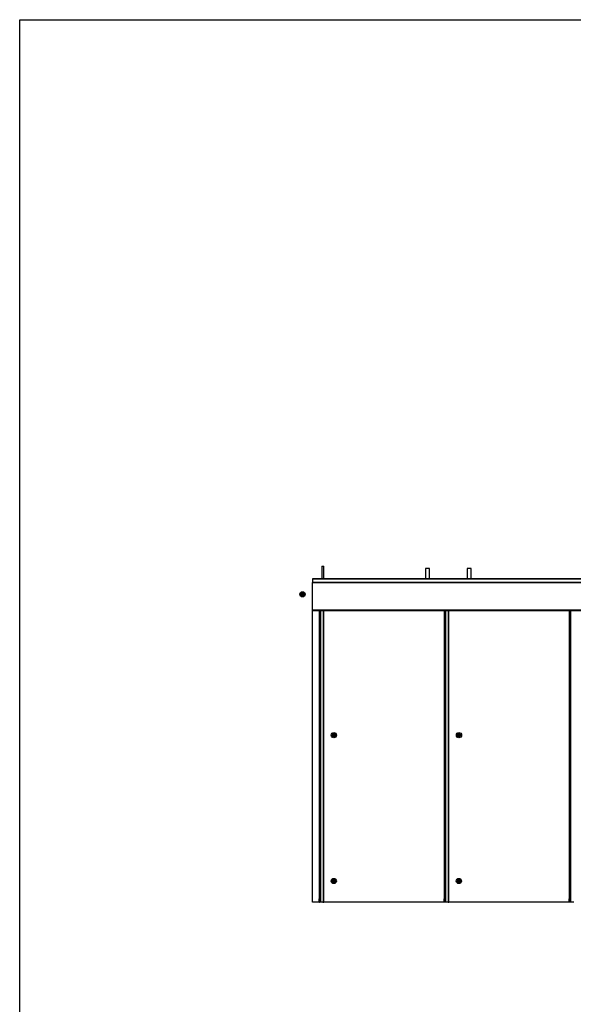
# Model space of a CAD drawing. Extents: x 4 to 302, y 4 to 194.
# Drawn here: x 4 to 58, y 99 to 194 of the extents above; entities that cross this region are included whole.
import ezdxf

# ---------------------------------------------------------------- set-up
doc = ezdxf.new("R2010")
doc.units = 0
doc.header["$LTSCALE"] = 18
doc.header["$MEASUREMENT"] = 0
doc.layers.get('0').update_dxf_attribs({"linetype": 'CONTINUOUS'})

msp = doc.modelspace()

# ---------------------------------------------------------------- linework, layer by layer
at = {"color": 7, "linetype": 'CONTINUOUS'}
for p, q in [((4.5, 4.5), (4.5, 193.5)), ((4.5, 193.5), (301.5, 193.5)), ((33.487, 141.061), (33.487, 139.831)), ((33.487, 141.061), (33.581, 141.061)), ((33.581, 141.061), (33.675, 141.061)), ((33.675, 139.831), (33.675, 141.061)), ((43.443, 140.831), (43.443, 139.831)), ((43.818, 140.831), (43.443, 140.831)), ((43.818, 139.831), (43.818, 140.831)), ((47.443, 140.831), (47.443, 139.831)), ((47.818, 140.831), (47.443, 140.831)), ((47.818, 139.831), (47.818, 140.831)), ((32.581, 139.831), (32.581, 139.819)), ((142.681, 139.831), (32.581, 139.831)), ((32.581, 139.819), (32.581, 139.478)), ((142.681, 139.819), (32.581, 139.819)), ((142.681, 139.478), (32.581, 139.478)), ((32.581, 139.463), (32.581, 139.478)), ((142.681, 139.463), (32.581, 139.463)), ((32.581, 136.831), (32.581, 139.463)), ((142.681, 136.831), (32.581, 136.831)), ((32.581, 136.801), (32.581, 136.831)), ((32.581, 136.801), (142.681, 136.801)), ((32.581, 108.831), (32.581, 136.801)), ((33.258, 108.831), (33.258, 136.801)), ((33.266, 136.801), (33.266, 108.831)), ((33.651, 108.831), (33.651, 136.801)), ((45.258, 108.831), (45.258, 136.801)), ((45.266, 136.801), (45.266, 108.831)), ((45.651, 108.831), (45.651, 136.801)), ((57.258, 108.831), (57.258, 136.801)), ((57.266, 136.801), (57.266, 108.831)), ((32.581, 108.811), (32.581, 108.831)), ((33.223, 108.811), (32.581, 108.811)), ((33.218, 108.831), (33.218, 109.135)), ((33.218, 109.135), (33.238, 109.135)), ((33.238, 108.831), (33.218, 108.831)), ((33.258, 108.811), (33.223, 108.811)), ((33.238, 108.831), (33.238, 109.135)), ((33.258, 108.831), (33.266, 108.831)), ((33.591, 108.811), (33.258, 108.811)), ((33.275, 108.831), (33.266, 108.831)), ((33.275, 108.831), (33.374, 108.831)), ((33.374, 108.831), (33.651, 108.831)), ((33.591, 108.831), (33.591, 108.811)), ((33.591, 108.811), (33.611, 108.811)), ((33.645, 108.811), (33.611, 108.811)), ((33.645, 108.811), (33.671, 108.811)), ((33.671, 108.831), (33.651, 108.831)), ((33.671, 108.811), (33.671, 108.831)), ((45.223, 108.811), (33.671, 108.811)), ((45.218, 109.135), (45.238, 109.135)), ((45.218, 108.831), (45.218, 109.135)), ((45.238, 108.831), (45.218, 108.831)), ((45.258, 108.811), (45.223, 108.811)), ((45.238, 108.831), (45.238, 109.135)), ((45.258, 108.831), (45.266, 108.831)), ((45.591, 108.811), (45.258, 108.811)), ((45.275, 108.831), (45.266, 108.831)), ((45.275, 108.831), (45.374, 108.831)), ((45.374, 108.831), (45.651, 108.831)), ((45.591, 108.831), (45.591, 108.811)), ((45.591, 108.811), (45.611, 108.811)), ((45.645, 108.811), (45.611, 108.811)), ((45.645, 108.811), (45.671, 108.811)), ((45.671, 108.831), (45.651, 108.831)), ((45.671, 108.811), (45.671, 108.831)), ((57.223, 108.811), (45.671, 108.811)), ((57.218, 109.135), (57.238, 109.135)), ((57.218, 108.831), (57.218, 109.135)), ((57.238, 108.831), (57.218, 108.831)), ((57.258, 108.811), (57.223, 108.811)), ((57.238, 108.831), (57.238, 109.135)), ((57.258, 108.831), (57.266, 108.831)), ((57.591, 108.811), (57.258, 108.811)), ((57.275, 108.831), (57.266, 108.831)), ((57.275, 108.831), (57.374, 108.831)), ((57.374, 108.831), (57.651, 108.831)), ((57.591, 108.831), (57.591, 108.811)), ((57.591, 108.811), (57.611, 108.811))]:
    msp.add_line(p, q, dxfattribs=at)
at = {"color": 8, "linetype": 'CONTINUOUS'}
for p, q in [((33.275, 108.831), (33.275, 136.801)), ((33.374, 108.831), (33.374, 136.801)), ((33.671, 108.831), (33.671, 136.801)), ((45.275, 108.831), (45.275, 136.801)), ((45.374, 108.831), (45.374, 136.801)), ((45.671, 108.831), (45.671, 136.801)), ((57.275, 108.831), (57.275, 136.801)), ((57.374, 108.831), (57.374, 136.801)), ((32.581, 108.831), (33.218, 108.831)), ((33.238, 108.831), (33.258, 108.831)), ((33.671, 108.831), (45.218, 108.831)), ((45.238, 108.831), (45.258, 108.831)), ((45.671, 108.831), (57.218, 108.831)), ((57.238, 108.831), (57.258, 108.831))]:
    msp.add_line(p, q, dxfattribs=at)
at = {"color": 7, "linetype": 'CONTINUOUS'}
for centre, radius in [((31.631, 138.351), 0.25), ((31.631, 138.351), 0.17), ((34.641, 124.831), 0.25), ((34.641, 124.831), 0.17), ((46.641, 124.831), 0.25), ((46.641, 124.831), 0.17), ((34.631, 110.831), 0.25), ((34.631, 110.831), 0.17), ((46.631, 110.831), 0.25), ((46.631, 110.831), 0.17)]:
    msp.add_circle(centre, radius, dxfattribs=at)
for centre, radius, start, end in [((33.258, 108.831), 0.04, 180, 210), ((33.258, 108.831), 0.02, 180, 270), ((33.611, 108.831), 0.02, 270, 0), ((33.611, 108.831), 0.04, 330, 0), ((45.258, 108.831), 0.04, 180, 210), ((45.258, 108.831), 0.02, 180, 270), ((45.611, 108.831), 0.02, 270, 0), ((45.611, 108.831), 0.04, 330, 0), ((57.258, 108.831), 0.04, 180, 210), ((57.258, 108.831), 0.02, 180, 270)]:
    msp.add_arc(centre, radius, start, end, dxfattribs=at)
for points, knots in [([(31.506, 138.376), (31.506, 138.374), (31.506, 138.369), (31.506, 138.361), (31.506, 138.353), (31.506, 138.345), (31.506, 138.339), (31.506, 138.334), (31.506, 138.33), (31.506, 138.327), (31.506, 138.326)], [0, 0, 0, 0, 0.130493, 0.290744, 0.468959, 0.629495, 0.760383, 0.820281, 0.940088, 1, 1, 1, 1]), ([(31.606, 138.376), (31.595, 138.376), (31.572, 138.376), (31.544, 138.376), (31.522, 138.376), (31.511, 138.376), (31.506, 138.376)], [0, 0, 0, 0, 0.331465, 0.664615, 0.831935, 1, 1, 1, 1]), ([(31.506, 138.326), (31.509, 138.326), (31.518, 138.326), (31.53, 138.326), (31.542, 138.326), (31.553, 138.326), (31.566, 138.326), (31.582, 138.326), (31.595, 138.326), (31.603, 138.326), (31.606, 138.326)], [0, 0, 0, 0, 0.093533, 0.281362, 0.375619, 0.453378, 0.609068, 0.765197, 0.921704, 1, 1, 1, 1]), ([(31.656, 138.476), (31.655, 138.476), (31.651, 138.476), (31.645, 138.476), (31.637, 138.476), (31.629, 138.476), (31.622, 138.476), (31.617, 138.476), (31.612, 138.476), (31.608, 138.476), (31.606, 138.476)], [0, 0, 0, 0, 0.065244, 0.210614, 0.379845, 0.549223, 0.694937, 0.760385, 0.880183, 1, 1, 1, 1]), ([(31.606, 138.476), (31.606, 138.47), (31.606, 138.458), (31.606, 138.435), (31.606, 138.408), (31.606, 138.387), (31.606, 138.376)], [0, 0, 0, 0, 0.18723, 0.375636, 0.686983, 1, 1, 1, 1]), ([(31.606, 138.326), (31.606, 138.323), (31.606, 138.315), (31.606, 138.301), (31.606, 138.284), (31.606, 138.27), (31.606, 138.259), (31.606, 138.248), (31.606, 138.237), (31.606, 138.229), (31.606, 138.226)], [0, 0, 0, 0, 0.082818, 0.248542, 0.414656, 0.581238, 0.664641, 0.74826, 0.915903, 1, 1, 1, 1]), ([(31.606, 138.226), (31.607, 138.226), (31.61, 138.226), (31.617, 138.226), (31.625, 138.226), (31.633, 138.226), (31.639, 138.226), (31.645, 138.226), (31.65, 138.226), (31.654, 138.226), (31.656, 138.226)], [0, 0, 0, 0, 0.065244, 0.210614, 0.379845, 0.549223, 0.694937, 0.760385, 0.880183, 1, 1, 1, 1]), ([(31.656, 138.376), (31.656, 138.379), (31.656, 138.387), (31.656, 138.401), (31.656, 138.418), (31.656, 138.432), (31.656, 138.443), (31.656, 138.454), (31.656, 138.465), (31.656, 138.473), (31.656, 138.476)], [0, 0, 0, 0, 0.082818, 0.248542, 0.414656, 0.581238, 0.664641, 0.74826, 0.915903, 1, 1, 1, 1]), ([(31.756, 138.376), (31.753, 138.376), (31.744, 138.376), (31.731, 138.376), (31.719, 138.376), (31.708, 138.376), (31.695, 138.376), (31.68, 138.376), (31.666, 138.376), (31.658, 138.376), (31.656, 138.376)], [0, 0, 0, 0, 0.093533, 0.281362, 0.375619, 0.453378, 0.609068, 0.765197, 0.921704, 1, 1, 1, 1]), ([(31.656, 138.226), (31.656, 138.232), (31.656, 138.244), (31.656, 138.267), (31.656, 138.294), (31.656, 138.316), (31.656, 138.326)], [0, 0, 0, 0, 0.18723, 0.375636, 0.686983, 1, 1, 1, 1]), ([(31.656, 138.326), (31.667, 138.326), (31.689, 138.326), (31.717, 138.326), (31.74, 138.326), (31.75, 138.326), (31.756, 138.326)], [0, 0, 0, 0, 0.331465, 0.664615, 0.831935, 1, 1, 1, 1]), ([(31.756, 138.326), (31.756, 138.328), (31.756, 138.333), (31.756, 138.341), (31.756, 138.349), (31.756, 138.357), (31.756, 138.363), (31.756, 138.368), (31.756, 138.372), (31.756, 138.375), (31.756, 138.376)], [0, 0, 0, 0, 0.130493, 0.290744, 0.468959, 0.629495, 0.760383, 0.820281, 0.940088, 1, 1, 1, 1]), ([(34.54, 124.909), (34.539, 124.907), (34.537, 124.903), (34.533, 124.896), (34.53, 124.888), (34.526, 124.881), (34.524, 124.876), (34.521, 124.872), (34.52, 124.868), (34.518, 124.865), (34.518, 124.864)], [0, 0, 0, 0, 0.130493, 0.290744, 0.468959, 0.629495, 0.760383, 0.820281, 0.940088, 1, 1, 1, 1]), ([(34.518, 124.864), (34.52, 124.863), (34.529, 124.859), (34.54, 124.854), (34.55, 124.848), (34.56, 124.843), (34.572, 124.838), (34.586, 124.831), (34.598, 124.825), (34.605, 124.821), (34.607, 124.82)], [0, 0, 0, 0, 0.093533, 0.281362, 0.375619, 0.453378, 0.609068, 0.765197, 0.921704, 1, 1, 1, 1]), ([(34.63, 124.865), (34.62, 124.87), (34.599, 124.88), (34.574, 124.892), (34.555, 124.902), (34.545, 124.907), (34.54, 124.909)], [0, 0, 0, 0, 0.331465, 0.664615, 0.831935, 1, 1, 1, 1]), ([(34.607, 124.82), (34.606, 124.817), (34.602, 124.81), (34.596, 124.797), (34.589, 124.782), (34.582, 124.77), (34.577, 124.76), (34.572, 124.75), (34.568, 124.74), (34.564, 124.733), (34.563, 124.73)], [0, 0, 0, 0, 0.082818, 0.248542, 0.414656, 0.581238, 0.664641, 0.74826, 0.915903, 1, 1, 1, 1]), ([(34.608, 124.708), (34.61, 124.714), (34.616, 124.724), (34.626, 124.745), (34.638, 124.769), (34.647, 124.788), (34.652, 124.798)], [0, 0, 0, 0, 0.18723, 0.375636, 0.686983, 1, 1, 1, 1]), ([(34.674, 124.954), (34.671, 124.949), (34.666, 124.938), (34.656, 124.918), (34.644, 124.893), (34.634, 124.874), (34.63, 124.865)], [0, 0, 0, 0, 0.18723, 0.375636, 0.686983, 1, 1, 1, 1]), ([(34.652, 124.798), (34.662, 124.793), (34.682, 124.783), (34.707, 124.77), (34.727, 124.76), (34.737, 124.756), (34.742, 124.753)], [0, 0, 0, 0, 0.331465, 0.664615, 0.831935, 1, 1, 1, 1]), ([(34.719, 124.932), (34.718, 124.932), (34.715, 124.934), (34.709, 124.937), (34.702, 124.94), (34.695, 124.944), (34.689, 124.947), (34.684, 124.949), (34.679, 124.952), (34.676, 124.953), (34.674, 124.954)], [0, 0, 0, 0, 0.0652444, 0.2106142, 0.3798455, 0.5492228, 0.6949372, 0.7603845, 0.880183, 1, 1, 1, 1]), ([(34.674, 124.842), (34.676, 124.845), (34.679, 124.852), (34.686, 124.865), (34.693, 124.88), (34.699, 124.893), (34.704, 124.903), (34.709, 124.912), (34.714, 124.922), (34.718, 124.93), (34.719, 124.932)], [0, 0, 0, 0, 0.082818, 0.248542, 0.414656, 0.581238, 0.664641, 0.74826, 0.915903, 1, 1, 1, 1]), ([(34.764, 124.798), (34.761, 124.799), (34.753, 124.803), (34.742, 124.809), (34.731, 124.814), (34.721, 124.819), (34.71, 124.825), (34.696, 124.832), (34.684, 124.838), (34.677, 124.841), (34.674, 124.842)], [0, 0, 0, 0, 0.093533, 0.281362, 0.375619, 0.453378, 0.609068, 0.765197, 0.921704, 1, 1, 1, 1]), ([(34.742, 124.753), (34.743, 124.755), (34.745, 124.759), (34.748, 124.766), (34.752, 124.774), (34.755, 124.781), (34.758, 124.786), (34.76, 124.791), (34.762, 124.794), (34.763, 124.797), (34.764, 124.798)], [0, 0, 0, 0, 0.130493, 0.290744, 0.468959, 0.629495, 0.760383, 0.820281, 0.940088, 1, 1, 1, 1]), ([(46.54, 124.909), (46.539, 124.907), (46.537, 124.903), (46.533, 124.896), (46.53, 124.888), (46.526, 124.881), (46.524, 124.876), (46.521, 124.872), (46.52, 124.868), (46.518, 124.865), (46.518, 124.864)], [0, 0, 0, 0, 0.130493, 0.290744, 0.468959, 0.629495, 0.760383, 0.820281, 0.940088, 1, 1, 1, 1]), ([(46.518, 124.864), (46.52, 124.863), (46.529, 124.859), (46.54, 124.854), (46.55, 124.848), (46.56, 124.843), (46.572, 124.838), (46.586, 124.831), (46.598, 124.825), (46.605, 124.821), (46.607, 124.82)], [0, 0, 0, 0, 0.093533, 0.281362, 0.375619, 0.453378, 0.609068, 0.765197, 0.921704, 1, 1, 1, 1]), ([(46.63, 124.865), (46.62, 124.87), (46.599, 124.88), (46.574, 124.892), (46.555, 124.902), (46.545, 124.907), (46.54, 124.909)], [0, 0, 0, 0, 0.331465, 0.664615, 0.831935, 1, 1, 1, 1]), ([(46.607, 124.82), (46.606, 124.817), (46.602, 124.81), (46.596, 124.797), (46.589, 124.782), (46.582, 124.77), (46.577, 124.76), (46.572, 124.75), (46.568, 124.74), (46.564, 124.733), (46.563, 124.73)], [0, 0, 0, 0, 0.082818, 0.248542, 0.414656, 0.581238, 0.664641, 0.74826, 0.915903, 1, 1, 1, 1]), ([(46.608, 124.708), (46.61, 124.714), (46.616, 124.724), (46.626, 124.745), (46.638, 124.769), (46.647, 124.788), (46.652, 124.798)], [0, 0, 0, 0, 0.18723, 0.375636, 0.686983, 1, 1, 1, 1]), ([(46.674, 124.954), (46.671, 124.949), (46.666, 124.938), (46.656, 124.918), (46.644, 124.893), (46.634, 124.874), (46.63, 124.865)], [0, 0, 0, 0, 0.18723, 0.375636, 0.686983, 1, 1, 1, 1]), ([(46.652, 124.798), (46.662, 124.793), (46.682, 124.783), (46.707, 124.77), (46.727, 124.76), (46.737, 124.756), (46.742, 124.753)], [0, 0, 0, 0, 0.331465, 0.664615, 0.831935, 1, 1, 1, 1]), ([(46.719, 124.932), (46.718, 124.932), (46.715, 124.934), (46.709, 124.937), (46.702, 124.94), (46.695, 124.944), (46.689, 124.947), (46.684, 124.949), (46.679, 124.952), (46.676, 124.953), (46.674, 124.954)], [0, 0, 0, 0, 0.0652444, 0.2106142, 0.3798455, 0.5492228, 0.6949372, 0.7603845, 0.880183, 1, 1, 1, 1]), ([(46.674, 124.842), (46.676, 124.845), (46.679, 124.852), (46.686, 124.865), (46.693, 124.88), (46.699, 124.893), (46.704, 124.903), (46.709, 124.912), (46.714, 124.922), (46.718, 124.93), (46.719, 124.932)], [0, 0, 0, 0, 0.082818, 0.248542, 0.414656, 0.581238, 0.664641, 0.74826, 0.915903, 1, 1, 1, 1]), ([(46.764, 124.798), (46.761, 124.799), (46.753, 124.803), (46.742, 124.809), (46.731, 124.814), (46.721, 124.819), (46.71, 124.825), (46.696, 124.832), (46.684, 124.838), (46.677, 124.841), (46.674, 124.842)], [0, 0, 0, 0, 0.093533, 0.281362, 0.375619, 0.453378, 0.609068, 0.765197, 0.921704, 1, 1, 1, 1]), ([(46.742, 124.753), (46.743, 124.755), (46.745, 124.759), (46.748, 124.766), (46.752, 124.774), (46.755, 124.781), (46.758, 124.786), (46.76, 124.791), (46.762, 124.794), (46.763, 124.797), (46.764, 124.798)], [0, 0, 0, 0, 0.130493, 0.290744, 0.468959, 0.629495, 0.760383, 0.820281, 0.940088, 1, 1, 1, 1]), ([(34.563, 124.73), (34.564, 124.73), (34.567, 124.728), (34.573, 124.726), (34.58, 124.722), (34.587, 124.718), (34.593, 124.716), (34.598, 124.713), (34.602, 124.711), (34.606, 124.709), (34.608, 124.708)], [0, 0, 0, 0, 0.0652444, 0.2106142, 0.3798455, 0.5492228, 0.6949372, 0.7603845, 0.880183, 1, 1, 1, 1]), ([(46.563, 124.73), (46.564, 124.73), (46.567, 124.728), (46.573, 124.726), (46.58, 124.722), (46.587, 124.718), (46.593, 124.716), (46.598, 124.713), (46.602, 124.711), (46.606, 124.709), (46.608, 124.708)], [0, 0, 0, 0, 0.0652444, 0.2106142, 0.3798455, 0.5492228, 0.6949372, 0.7603845, 0.880183, 1, 1, 1, 1]), ([(34.544, 110.925), (34.543, 110.923), (34.54, 110.919), (34.536, 110.913), (34.531, 110.906), (34.526, 110.9), (34.523, 110.895), (34.52, 110.891), (34.517, 110.888), (34.516, 110.885), (34.515, 110.884)], [0, 0, 0, 0, 0.130493, 0.290744, 0.468959, 0.629495, 0.760383, 0.820281, 0.940088, 1, 1, 1, 1]), ([(34.515, 110.884), (34.517, 110.883), (34.525, 110.877), (34.535, 110.87), (34.544, 110.863), (34.553, 110.857), (34.564, 110.849), (34.577, 110.84), (34.587, 110.832), (34.594, 110.827), (34.596, 110.826)], [0, 0, 0, 0, 0.093533, 0.281362, 0.375619, 0.453378, 0.609068, 0.765197, 0.921704, 1, 1, 1, 1]), ([(34.596, 110.826), (34.594, 110.823), (34.589, 110.817), (34.581, 110.805), (34.571, 110.792), (34.563, 110.78), (34.556, 110.771), (34.55, 110.762), (34.543, 110.753), (34.539, 110.747), (34.537, 110.745)], [0, 0, 0, 0, 0.082818, 0.248542, 0.414656, 0.581238, 0.664641, 0.74826, 0.915903, 1, 1, 1, 1]), ([(34.537, 110.745), (34.538, 110.744), (34.541, 110.742), (34.546, 110.738), (34.553, 110.734), (34.559, 110.729), (34.564, 110.725), (34.569, 110.722), (34.573, 110.719), (34.576, 110.717), (34.578, 110.715)], [0, 0, 0, 0, 0.065244, 0.210614, 0.379845, 0.549223, 0.694937, 0.760385, 0.880183, 1, 1, 1, 1]), ([(34.625, 110.866), (34.616, 110.873), (34.598, 110.886), (34.575, 110.902), (34.557, 110.915), (34.549, 110.922), (34.544, 110.925)], [0, 0, 0, 0, 0.331465, 0.664615, 0.831935, 1, 1, 1, 1]), ([(34.578, 110.715), (34.581, 110.72), (34.588, 110.73), (34.602, 110.749), (34.618, 110.771), (34.63, 110.788), (34.636, 110.796)], [0, 0, 0, 0, 0.18723, 0.375636, 0.686983, 1, 1, 1, 1]), ([(34.684, 110.947), (34.68, 110.942), (34.673, 110.932), (34.66, 110.914), (34.644, 110.892), (34.631, 110.875), (34.625, 110.866)], [0, 0, 0, 0, 0.18723, 0.375636, 0.686983, 1, 1, 1, 1]), ([(34.636, 110.796), (34.645, 110.79), (34.664, 110.776), (34.686, 110.76), (34.704, 110.747), (34.713, 110.741), (34.717, 110.738)], [0, 0, 0, 0, 0.331465, 0.664615, 0.831935, 1, 1, 1, 1]), ([(34.666, 110.837), (34.667, 110.839), (34.672, 110.846), (34.681, 110.857), (34.69, 110.871), (34.699, 110.882), (34.705, 110.891), (34.712, 110.9), (34.718, 110.909), (34.723, 110.915), (34.724, 110.918)], [0, 0, 0, 0, 0.082818, 0.248542, 0.414656, 0.581238, 0.664641, 0.74826, 0.915903, 1, 1, 1, 1]), ([(34.747, 110.778), (34.744, 110.78), (34.737, 110.785), (34.727, 110.792), (34.717, 110.799), (34.708, 110.806), (34.698, 110.813), (34.685, 110.823), (34.674, 110.831), (34.668, 110.835), (34.666, 110.837)], [0, 0, 0, 0, 0.093533, 0.281362, 0.375619, 0.453378, 0.609068, 0.765197, 0.921704, 1, 1, 1, 1]), ([(34.724, 110.918), (34.724, 110.918), (34.721, 110.92), (34.716, 110.924), (34.709, 110.929), (34.703, 110.934), (34.697, 110.937), (34.693, 110.941), (34.689, 110.944), (34.686, 110.946), (34.684, 110.947)], [0, 0, 0, 0, 0.065244, 0.210614, 0.379845, 0.549223, 0.694937, 0.760385, 0.880183, 1, 1, 1, 1]), ([(34.717, 110.738), (34.719, 110.739), (34.721, 110.743), (34.726, 110.75), (34.731, 110.756), (34.735, 110.763), (34.739, 110.767), (34.742, 110.772), (34.744, 110.775), (34.746, 110.777), (34.747, 110.778)], [0, 0, 0, 0, 0.1304929, 0.2907437, 0.4689587, 0.6294949, 0.7603834, 0.8202806, 0.9400883, 1, 1, 1, 1]), ([(46.544, 110.925), (46.543, 110.923), (46.54, 110.919), (46.536, 110.913), (46.531, 110.906), (46.526, 110.9), (46.523, 110.895), (46.52, 110.891), (46.517, 110.888), (46.516, 110.885), (46.515, 110.884)], [0, 0, 0, 0, 0.130493, 0.290744, 0.468959, 0.629495, 0.760383, 0.820281, 0.940088, 1, 1, 1, 1]), ([(46.515, 110.884), (46.517, 110.883), (46.525, 110.877), (46.535, 110.87), (46.544, 110.863), (46.553, 110.857), (46.564, 110.849), (46.577, 110.84), (46.587, 110.832), (46.594, 110.827), (46.596, 110.826)], [0, 0, 0, 0, 0.093533, 0.281362, 0.375619, 0.453378, 0.609068, 0.765197, 0.921704, 1, 1, 1, 1]), ([(46.596, 110.826), (46.594, 110.823), (46.589, 110.817), (46.581, 110.805), (46.571, 110.792), (46.563, 110.78), (46.556, 110.771), (46.55, 110.762), (46.543, 110.753), (46.539, 110.747), (46.537, 110.745)], [0, 0, 0, 0, 0.082818, 0.248542, 0.414656, 0.581238, 0.664641, 0.74826, 0.915903, 1, 1, 1, 1]), ([(46.537, 110.745), (46.538, 110.744), (46.541, 110.742), (46.546, 110.738), (46.553, 110.734), (46.559, 110.729), (46.564, 110.725), (46.569, 110.722), (46.573, 110.719), (46.576, 110.717), (46.578, 110.715)], [0, 0, 0, 0, 0.065244, 0.210614, 0.379845, 0.549223, 0.694937, 0.760385, 0.880183, 1, 1, 1, 1]), ([(46.625, 110.866), (46.616, 110.873), (46.598, 110.886), (46.575, 110.902), (46.557, 110.915), (46.549, 110.922), (46.544, 110.925)], [0, 0, 0, 0, 0.331465, 0.664615, 0.831935, 1, 1, 1, 1]), ([(46.578, 110.715), (46.581, 110.72), (46.588, 110.73), (46.602, 110.749), (46.618, 110.771), (46.63, 110.788), (46.636, 110.796)], [0, 0, 0, 0, 0.18723, 0.375636, 0.686983, 1, 1, 1, 1]), ([(46.684, 110.947), (46.68, 110.942), (46.673, 110.932), (46.66, 110.914), (46.644, 110.892), (46.631, 110.875), (46.625, 110.866)], [0, 0, 0, 0, 0.18723, 0.375636, 0.686983, 1, 1, 1, 1]), ([(46.636, 110.796), (46.645, 110.79), (46.664, 110.776), (46.686, 110.76), (46.704, 110.747), (46.713, 110.741), (46.717, 110.738)], [0, 0, 0, 0, 0.331465, 0.664615, 0.831935, 1, 1, 1, 1]), ([(46.666, 110.837), (46.667, 110.839), (46.672, 110.846), (46.681, 110.857), (46.69, 110.871), (46.699, 110.882), (46.705, 110.891), (46.712, 110.9), (46.718, 110.909), (46.723, 110.915), (46.724, 110.918)], [0, 0, 0, 0, 0.082818, 0.248542, 0.414656, 0.581238, 0.664641, 0.74826, 0.915903, 1, 1, 1, 1]), ([(46.747, 110.778), (46.744, 110.78), (46.737, 110.785), (46.727, 110.792), (46.717, 110.799), (46.708, 110.806), (46.698, 110.813), (46.685, 110.823), (46.674, 110.831), (46.668, 110.835), (46.666, 110.837)], [0, 0, 0, 0, 0.093533, 0.281362, 0.375619, 0.453378, 0.609068, 0.765197, 0.921704, 1, 1, 1, 1]), ([(46.724, 110.918), (46.724, 110.918), (46.721, 110.92), (46.716, 110.924), (46.709, 110.929), (46.703, 110.934), (46.697, 110.937), (46.693, 110.941), (46.689, 110.944), (46.686, 110.946), (46.684, 110.947)], [0, 0, 0, 0, 0.065244, 0.210614, 0.379845, 0.549223, 0.694937, 0.760385, 0.880183, 1, 1, 1, 1]), ([(46.717, 110.738), (46.719, 110.739), (46.721, 110.743), (46.726, 110.75), (46.731, 110.756), (46.735, 110.763), (46.739, 110.767), (46.742, 110.772), (46.744, 110.775), (46.746, 110.777), (46.747, 110.778)], [0, 0, 0, 0, 0.1304929, 0.2907437, 0.4689587, 0.6294949, 0.7603834, 0.8202806, 0.9400883, 1, 1, 1, 1])]:
    msp.add_open_spline(points, degree=3, knots=knots, dxfattribs=at)

doc.saveas('drawing.dxf')
